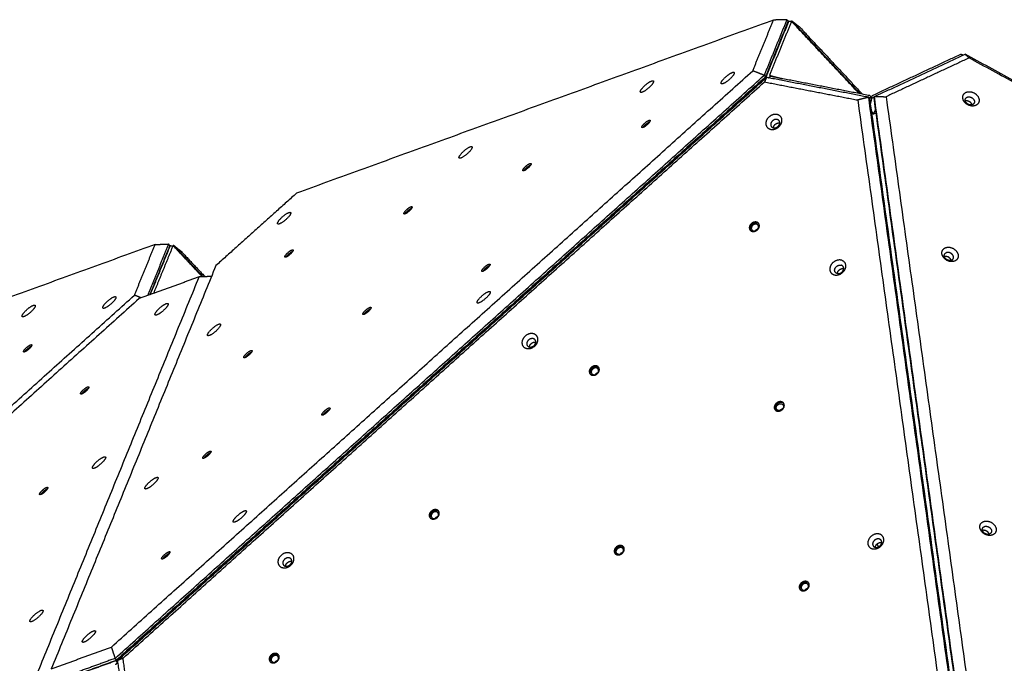
# Model space of a CAD drawing. Units: millimetres. Extents: x 2718 to 3684, y -270 to 697.
# Drawn here: x 3067 to 3199, y 365 to 452 of the extents above; entities that cross this region are included whole.
import ezdxf

# ---------------------------------------------------------------- set-up
doc = ezdxf.new("R2010")
doc.units = ezdxf.units.MM
doc.layers.add('Make2D$visible$lines', color=30, linetype='Continuous', true_color=0xff7f00)

msp = doc.modelspace()

# ---------------------------------------------------------------- linework, layer by layer
at = {"layer": 'Make2D$visible$lines'}
for points in [[(3168.24, 451.69), (3136.3, 440.09), (3104.37, 428.5)], [(3165.46, 444.89), (3166.85, 448.29), (3168.24, 451.69)], [(3170.03, 451.74), (3168.51, 448.02), (3166.99, 444.29)], [(3167.18, 444.07), (3168.7, 447.8), (3170.22, 451.52)], [(3170.24, 451.46), (3168.77, 447.84), (3167.29, 444.22)], [(3170.65, 451.52), (3169.17, 447.9), (3167.69, 444.28)], [(3170.03, 451.74), (3169.13, 451.71), (3168.24, 451.69)], [(3170.03, 451.74), (3170.12, 451.63), (3170.22, 451.52)], [(3170.13, 451.29), (3170.19, 451.38), (3170.25, 451.48)], [(3170.14, 451.31), (3170.14, 451.31), (3170.13, 451.31)], [(3170.15, 451.35), (3170.16, 451.35), (3170.17, 451.36)], [(3170.34, 451.52), (3170.5, 451.52), (3170.65, 451.52)], [(3170.62, 451.52), (3170.67, 451.54), (3170.72, 451.56)], [(3170.72, 451.56), (3170.68, 451.54), (3170.65, 451.52)], [(3179.71, 441.84), (3175.18, 446.68), (3170.65, 451.52)], [(3170.72, 451.56), (3171.22, 451.17), (3171.71, 450.78)], [(3179.85, 441.81), (3175.28, 446.69), (3170.72, 451.56)], [(3171.71, 450.78), (3175.94, 446.27), (3180.16, 441.75)], [(3181.51, 441.6), (3187.42, 444.36), (3193.32, 447.12)], [(3181.75, 441.43), (3187.83, 444.27), (3193.91, 447.11)], [(3193.32, 447.12), (3193.5, 447.06), (3193.68, 447)], [(3296.75, 391.16), (3245.33, 419.13), (3193.91, 447.11)], [(3193.91, 447.11), (3194.17, 446.86), (3194.43, 446.61)], [(3194.43, 446.61), (3188.88, 444.02), (3183.32, 441.42)], [(3296.05, 391.32), (3245.24, 418.97), (3194.43, 446.61)], [(3079.55, 367.67), (3122.51, 406.28), (3165.46, 444.89)], [(3166.99, 444.29), (3166.23, 444.59), (3165.46, 444.89)], [(3080.05, 366.15), (3123.52, 405.22), (3166.99, 444.29)], [(3167.18, 444.07), (3123.71, 405), (3080.24, 365.93)], [(3080.36, 365.85), (3123.83, 404.92), (3167.3, 444)], [(3081.12, 366.18), (3124.07, 404.79), (3167.03, 443.4)], [(3166.78, 443.72), (3166.72, 443.57), (3166.66, 443.42)], [(3166.99, 444.29), (3167.09, 444.18), (3167.18, 444.07)], [(3167.3, 444), (3167.16, 443.7), (3167.03, 443.4)], [(3167.03, 443.4), (3173.28, 442.19), (3179.52, 440.98)], [(3180.99, 441.34), (3174.15, 442.67), (3167.3, 444)], [(3167.54, 443.95), (3167.69, 444.05), (3167.84, 444.14)], [(3167.69, 444.28), (3168.54, 444.06), (3169.38, 443.84)], [(3181.14, 441.56), (3174.49, 442.85), (3167.84, 444.14)], [(3180.99, 441.34), (3180.26, 441.16), (3179.52, 440.98)], [(3179.52, 440.98), (3186.22, 392.74), (3192.91, 344.5)], [(3194.53, 343.71), (3187.76, 392.52), (3180.99, 441.34)], [(3180.99, 441.34), (3181.04, 441.27), (3181.1, 441.2)], [(3181.1, 441.2), (3187.87, 392.38), (3194.64, 343.57)], [(3181.14, 441.56), (3181.26, 441.38), (3181.37, 441.21)], [(3181.37, 441.2), (3181.29, 440.83), (3181.2, 440.46)], [(3181.32, 441.28), (3181.42, 441.44), (3181.51, 441.6)], [(3181.75, 441.43), (3181.71, 441.35), (3181.66, 441.27)], [(3181.66, 441.27), (3188.43, 392.45), (3195.2, 343.63)], [(3195.29, 343.8), (3188.52, 392.61), (3181.75, 441.43)], [(3181.75, 441.43), (3182.54, 441.43), (3183.32, 441.42)], [(3183.32, 441.42), (3190.02, 393.19), (3196.71, 344.95)], [(3181.6, 439.08), (3181.46, 439.38), (3181.31, 439.67)], [(3181.6, 439.08), (3181.75, 439.34), (3181.89, 439.6)], [(3104.37, 428.5), (3098.96, 423.64), (3093.55, 418.78)], [(3085.42, 421.62), (3053.48, 410.02), (3021.55, 398.43)], [(3082.65, 414.82), (3084.03, 418.22), (3085.42, 421.62)], [(3087.21, 421.67), (3085.8, 418.22), (3084.4, 414.76)], [(3084.72, 414.88), (3086.06, 418.17), (3087.4, 421.45)], [(3084.78, 414.9), (3086.11, 418.15), (3087.43, 421.39)], [(3085.23, 415.07), (3086.53, 418.26), (3087.83, 421.45)], [(3085.42, 421.62), (3086.32, 421.64), (3087.21, 421.67)], [(3087.4, 421.45), (3087.31, 421.56), (3087.21, 421.67)], [(3087.31, 421.22), (3087.37, 421.31), (3087.44, 421.4)], [(3087.32, 421.24), (3087.32, 421.24), (3087.32, 421.24)], [(3087.33, 421.28), (3087.34, 421.28), (3087.35, 421.29)], [(3087.53, 421.44), (3087.68, 421.45), (3087.83, 421.45)], [(3087.8, 421.45), (3087.85, 421.47), (3087.91, 421.49)], [(3087.91, 421.49), (3087.87, 421.47), (3087.83, 421.45)], [(3087.83, 421.45), (3089.78, 419.37), (3091.73, 417.29)], [(3087.91, 421.49), (3088.4, 421.1), (3088.89, 420.71)], [(3091.84, 417.29), (3089.87, 419.39), (3087.91, 421.49)], [(3088.89, 420.71), (3090.49, 419), (3092.09, 417.3)], [(3093.55, 418.78), (3082.53, 391.76), (3071.51, 364.75)], [(3069.27, 363.25), (3080.29, 390.26), (3091.31, 417.27)], [(3091.31, 417.27), (3087.29, 415.82), (3083.27, 414.36)], [(3092.96, 417.32), (3092.13, 417.3), (3091.31, 417.27)], [(2996.74, 337.6), (3039.69, 376.21), (3082.65, 414.82)], [(3083.27, 414.36), (3040.32, 375.75), (2997.36, 337.14)], [(3083.56, 414.46), (3083.1, 414.64), (3082.65, 414.82)], [(3119.2, 400.94), (3119.24, 400.89), (3119.29, 400.84)], [(3119.3, 401.04), (3119.35, 400.98), (3119.39, 400.93)], [(3119.12, 400.68), (3119.07, 400.73), (3119.02, 400.79)], [(3100.53, 383.98), (3100.53, 384.07), (3100.52, 384.15)], [(3100.73, 384.34), (3100.73, 384.25), (3100.74, 384.17)], [(3100.83, 384.44), (3100.84, 384.35), (3100.85, 384.26)], [(3100.9, 384.31), (3100.89, 384.39), (3100.88, 384.48)], [(3071.51, 364.75), (3075.53, 366.21), (3079.55, 367.67)], [(3079.55, 367.67), (3079.8, 366.91), (3080.05, 366.15)], [(3080.05, 366.15), (3075.65, 364.55), (3071.25, 362.95)], [(3071.44, 362.73), (3075.84, 364.33), (3080.24, 365.93)], [(3071.51, 362.72), (3075.79, 364.27), (3080.07, 365.82)], [(3080.24, 365.93), (3080.15, 366.04), (3080.05, 366.15)], [(3080.13, 365.3), (3080.26, 365.47), (3080.39, 365.63)], [(3081.12, 366.18), (3080.74, 366.02), (3080.36, 365.85)], [(3080.36, 365.85), (3081.29, 359.2), (3082.21, 352.55)], [(3080.39, 365.63), (3080.39, 365.63), (3080.4, 365.63)], [(3080.48, 366.14), (3080.66, 366.21), (3080.83, 366.27)], [(3082.8, 354.04), (3081.96, 360.11), (3081.12, 366.18)]]:
    msp.add_open_spline(points, degree=2, dxfattribs=at)
for points, weights in [([(3170.34, 451.52), (3170.27, 451.51), (3170.24, 451.46)], [0.941650729313, 0.908957803909, 1]), ([(3151.13, 437.71), (3151.44, 437.99), (3151.67, 438.08)], [1, 0.809492358097, 0.866809926958]), ([(3151.18, 437.68), (3151.42, 437.9), (3151.59, 437.96)], [1, 0.795828862321, 0.876306534182]), ([(3150.78, 437.3), (3150.88, 437.48), (3151.13, 437.71)], [0.855235865125, 0.837856484885, 1]), ([(3150.91, 437.36), (3150.98, 437.5), (3151.18, 437.68)], [0.859350454914, 0.824416470809, 1]), ([(3134.84, 431.51), (3134.94, 431.69), (3135.19, 431.92)], [0.855235865911, 0.837856486242, 1]), ([(3135.24, 431.89), (3135.04, 431.71), (3134.97, 431.58)], [1, 0.82441647081, 0.859350454914]), ([(3135.19, 431.92), (3135.5, 432.2), (3135.73, 432.29)], [1, 0.809492356995, 0.866809926135]), ([(3135.65, 432.17), (3135.48, 432.11), (3135.24, 431.89)], [0.876306533929, 0.795828862642, 1]), ([(3118.9, 425.73), (3119.01, 425.91), (3119.26, 426.13)], [0.855235865914, 0.837856486248, 1]), ([(3119.04, 425.79), (3119.1, 425.93), (3119.3, 426.11)], [0.859350454915, 0.824416470808, 1]), ([(3119.26, 426.13), (3119.56, 426.41), (3119.8, 426.5)], [1, 0.809492356989, 0.866809926132]), ([(3119.3, 426.11), (3119.54, 426.32), (3119.71, 426.38)], [1, 0.79582886264, 0.87630653393]), ([(3165.36, 424.32), (3164.9, 423.92), (3165.15, 423.5)], [1, 0.743139395897, 0.936800451602]), ([(3166.29, 424.38), (3165.89, 424.77), (3165.36, 424.32)], [0.982241286485, 0.716273000367, 1]), ([(3165.81, 423.45), (3165.86, 423.54), (3165.94, 423.6)], [1, 0.987651839199, 1]), ([(3165.94, 423.6), (3166.04, 423.69), (3166.17, 423.73)], [1, 0.977825162823, 1]), ([(3087.53, 421.44), (3087.45, 421.44), (3087.43, 421.39)], [0.941650661778, 0.908957898006, 1]), ([(3103.32, 420.35), (3103.62, 420.62), (3103.86, 420.72)], [1, 0.809492355398, 0.866809925974]), ([(3102.97, 419.94), (3103.07, 420.12), (3103.32, 420.35)], [0.855235866823, 0.837856488067, 1]), ([(3103.1, 420), (3103.16, 420.14), (3103.36, 420.32)], [0.859350454915, 0.824416470807, 1]), ([(3103.36, 420.32), (3103.6, 420.54), (3103.78, 420.59)], [1, 0.79582886264, 0.87630653393]), ([(3129.34, 418.03), (3129.44, 418.21), (3129.69, 418.44)], [0.855235865611, 0.837856485117, 1]), ([(3129.47, 418.09), (3129.54, 418.23), (3129.74, 418.41)], [0.859350453681, 0.824416468399, 1]), ([(3129.69, 418.44), (3130, 418.72), (3130.23, 418.81)], [1, 0.809492357804, 0.866809925654]), ([(3129.74, 418.41), (3129.98, 418.63), (3130.15, 418.69)], [1, 0.795828865181, 0.876306534891]), ([(3086.89, 413.69), (3087.19, 413.8), (3087.17, 413.61)], [1, 0.83919866833, 0.854960513254]), ([(3113.76, 412.65), (3114.06, 412.93), (3114.3, 413.02)], [1, 0.809492356999, 0.866809926136]), ([(3113.8, 412.62), (3114.04, 412.84), (3114.21, 412.9)], [1, 0.795828867265, 0.876306535661]), ([(3113.4, 412.24), (3113.51, 412.42), (3113.76, 412.65)], [0.85523586591, 0.837856486232, 1]), ([(3113.8, 412.62), (3113.6, 412.44), (3113.54, 412.31)], [1, 0.824416466428, 0.85935045268]), ([(3068.76, 407.88), (3068.77, 407.88), (3068.77, 407.88)], [1, 0.987341632324, 0.975777412699]), ([(3097.47, 406.46), (3097.57, 406.64), (3097.82, 406.86)], [0.85523586591, 0.837856486236, 1]), ([(3097.6, 406.52), (3097.66, 406.66), (3097.86, 406.84)], [0.859350453681, 0.824416468399, 1]), ([(3097.82, 406.86), (3098.12, 407.14), (3098.36, 407.23)], [1, 0.809492356996, 0.866809926138]), ([(3097.86, 406.84), (3098.1, 407.06), (3098.28, 407.11)], [1, 0.795828865183, 0.87630653489]), ([(3143.92, 405.05), (3143.47, 404.66), (3143.71, 404.23)], [1, 0.743139397191, 0.936800450996]), ([(3144.85, 405.11), (3144.45, 405.5), (3143.92, 405.05)], [0.982241279376, 0.716273002408, 1]), ([(3144.37, 404.18), (3144.42, 404.27), (3144.5, 404.33)], [1, 0.987651839561, 1]), ([(3144.5, 404.33), (3144.6, 404.42), (3144.73, 404.46)], [1, 0.977825162243, 1]), ([(3075.96, 402), (3076.26, 402.28), (3076.5, 402.37)], [1, 0.80949232351, 0.86680994627]), ([(3076, 401.98), (3076.24, 402.19), (3076.42, 402.25)], [1, 0.795828874558, 0.876306527477]), ([(3075.61, 401.6), (3075.71, 401.78), (3075.96, 402)], [0.855235835757, 0.837856626952, 1]), ([(3075.74, 401.66), (3075.8, 401.8), (3076, 401.98)], [0.859350380578, 0.824416652153, 1]), ([(3168.7, 400.25), (3168.24, 399.85), (3168.49, 399.43)], [1, 0.743139397531, 0.936800451839]), ([(3169.63, 400.31), (3169.23, 400.7), (3168.7, 400.25)], [0.9822412826, 0.716273000682, 1]), ([(3169.28, 399.53), (3169.38, 399.61), (3169.51, 399.65)], [1, 0.977825162823, 1]), ([(3107.91, 398.76), (3108.01, 398.94), (3108.26, 399.17)], [0.855235865126, 0.837856484875, 1]), ([(3108.04, 398.83), (3108.1, 398.96), (3108.3, 399.14)], [0.859350454691, 0.824416470356, 1]), ([(3108.26, 399.17), (3108.56, 399.45), (3108.8, 399.54)], [1, 0.809492358062, 0.86680992698]), ([(3108.3, 399.14), (3108.54, 399.36), (3108.71, 399.42)], [1, 0.795828862755, 0.876306534386]), ([(3169.15, 399.38), (3169.2, 399.46), (3169.28, 399.53)], [1, 0.987651839199, 1]), ([(3091.97, 392.97), (3092.07, 393.16), (3092.32, 393.38)], [0.855235866001, 0.837856485839, 1]), ([(3092.1, 393.04), (3092.16, 393.17), (3092.36, 393.36)], [0.859350454857, 0.824416469937, 1]), ([(3092.32, 393.38), (3092.62, 393.66), (3092.86, 393.75)], [1, 0.809492356983, 0.866809926137]), ([(3092.36, 393.36), (3092.6, 393.57), (3092.78, 393.63)], [1, 0.7958288631, 0.876306534113]), ([(3070.11, 388.11), (3070.21, 388.29), (3070.46, 388.52)], [0.855235835755, 0.837856626931, 1]), ([(3070.24, 388.18), (3070.3, 388.31), (3070.5, 388.49)], [0.859350379585, 0.824416650158, 1]), ([(3070.46, 388.52), (3070.76, 388.8), (3071, 388.89)], [1, 0.809492323496, 0.866809946286]), ([(3070.5, 388.49), (3070.74, 388.71), (3070.92, 388.77)], [1, 0.795828876616, 0.876306528271]), ([(3122.49, 385.78), (3122.03, 385.39), (3122.27, 384.96)], [1, 0.743139395889, 0.936800451611]), ([(3123.41, 385.84), (3123.01, 386.23), (3122.49, 385.78)], [0.982241286842, 0.716273000179, 1]), ([(3123.06, 385.06), (3123.16, 385.15), (3123.29, 385.19)], [1, 0.977825162241, 1]), ([(3122.93, 384.91), (3122.99, 385), (3123.06, 385.06)], [1, 0.987651839568, 1]), ([(3196.76, 383.22), (3196.48, 383.37), (3196.22, 383.29)], [1, 0.835608324577, 0.855752317529]), ([(3197.13, 382.8), (3197.05, 383.07), (3196.76, 383.22)], [0.858353820713, 0.827039116806, 1]), ([(3148.19, 381.04), (3147.79, 381.43), (3147.26, 380.98)], [0.982241282606, 0.716273000682, 1]), ([(3181.88, 381.04), (3181.9, 381.31), (3182.13, 381.51)], [0.856298050198, 0.833504797303, 1]), ([(3182.13, 381.51), (3182.41, 381.75), (3182.73, 381.69)], [1, 0.809374146303, 0.86688115307]), ([(3086.47, 379.49), (3086.57, 379.67), (3086.82, 379.9)], [0.855235865992, 0.83785648585, 1]), ([(3086.6, 379.56), (3086.66, 379.69), (3086.86, 379.87)], [0.859350453854, 0.824416467966, 1]), ([(3086.82, 379.9), (3087.12, 380.18), (3087.36, 380.27)], [1, 0.809492357019, 0.866809926124]), ([(3086.86, 379.87), (3087.1, 380.09), (3087.28, 380.15)], [1, 0.795828865193, 0.87630653488]), ([(3147.26, 380.98), (3146.81, 380.58), (3147.05, 380.16)], [1, 0.743139397527, 0.93680045184]), ([(3147.84, 380.26), (3147.76, 380.19), (3147.71, 380.11)], [1, 0.987651839562, 1]), ([(3147.84, 380.26), (3147.94, 380.35), (3148.07, 380.38)], [1, 0.977825162386, 1]), ([(3172.04, 376.17), (3171.58, 375.78), (3171.83, 375.35)], [1, 0.743139397536, 0.936800451843]), ([(3172.97, 376.23), (3172.56, 376.62), (3172.04, 376.17)], [0.982241282603, 0.716273000672, 1]), ([(3172.49, 375.3), (3172.54, 375.39), (3172.62, 375.45)], [1, 0.987651839198, 1]), ([(3172.62, 375.45), (3172.72, 375.54), (3172.85, 375.58)], [1, 0.977825162823, 1]), ([(3101.97, 366.57), (3101.57, 366.97), (3101.05, 366.51)], [0.982241282602, 0.716273000684, 1]), ([(3080.39, 365.63), (3080.39, 365.63), (3080.4, 365.61)], [1, 0.949759526443, 0.937199408053]), ([(3101.05, 366.51), (3100.59, 366.12), (3100.83, 365.69)], [1, 0.743139395371, 0.936800455091]), ([(3101.5, 365.64), (3101.55, 365.73), (3101.62, 365.79)], [1, 0.987651839566, 1]), ([(3101.62, 365.79), (3101.73, 365.88), (3101.86, 365.92)], [1, 0.977825162246, 1])]:
    msp.add_rational_spline(points, weights, degree=2, dxfattribs=at)
for points, weights, knots in [([(3162.96, 444.5), (3162.76, 443.98), (3161.9, 443.39), (3161.04, 442.8), (3161.23, 443.33)], [1, 0.707106781176, 1, 0.707106781176, 1], [-36.128316, -36.128316, -36.128316, -18.064158, -18.064158, 0, 0, 0]), ([(3161.23, 443.33), (3161.43, 443.85), (3162.3, 444.44), (3163.16, 445.03), (3162.96, 444.5)], [1, 0.707106781197, 1, 0.707106781197, 1], [-36.128316, -36.128316, -36.128316, -18.064158, -18.064158, 0, 0, 0]), ([(3152.15, 443.37), (3151.95, 442.84), (3151.09, 442.26), (3150.22, 441.67), (3150.42, 442.19)], [1, 0.707106781187, 1, 0.707106781187, 1], [-36.128316, -36.128316, -36.128316, -18.064158, -18.064158, 0, 0, 0]), ([(3150.42, 442.19), (3150.62, 442.71), (3151.49, 443.3), (3152.35, 443.89), (3152.15, 443.37)], [1, 0.707106781186, 1, 0.707106781186, 1], [-36.128316, -36.128316, -36.128316, -18.064158, -18.064158, 0, 0, 0]), ([(3167.43, 443.97), (3167.4, 444), (3167.37, 444.03), (3167.26, 444.14), (3167.29, 444.22)], [1, 0.997322591823, 1, 0.866025403847, 1], [0, 0, 0, 0.080924, 0.080924, 3.222517, 3.222517, 3.222517]), ([(3195.37, 440.27), (3194.5, 439.84), (3193.82, 440.7), (3193.14, 441.56), (3194, 441.99)], [1, 0.707106781197, 1, 0.707106781197, 1], [-36.128316, -36.128316, -36.128316, -18.064158, -18.064158, 0, 0, 0]), ([(3194, 441.99), (3194.87, 442.42), (3195.55, 441.56), (3196.23, 440.7), (3195.37, 440.27)], [1, 0.707106781176, 1, 0.707106781176, 1], [-36.128316, -36.128316, -36.128316, -18.064158, -18.064158, 0, 0, 0]), ([(3181.37, 441.2), (3181.37, 441.21), (3181.23, 441.25), (3181.13, 441.28), (3181.02, 441.3)], [0.987467327298, 0.872615945161, 1, 0.999773396156, 1], [-6.128643, -6.128643, -6.128643, -3.141593, -3.141593, -2.927302, -2.927302, -2.927302]), ([(3181.37, 441.2), (3181.38, 441.21), (3181.51, 441.28), (3181.62, 441.34), (3181.73, 441.39)], [0.997858031458, 0.867105089126, 1, 0.999903163582, 1], [-6.257868, -6.257868, -6.257868, -3.141593, -3.141593, -2.899463, -2.899463, -2.899463]), ([(3194.92, 440.37), (3194.43, 440.13), (3194.05, 440.61), (3193.66, 441.1), (3194.15, 441.34)], [1, 0.707106781176, 1, 0.707106781176, 1], [0, 0, 0, 10.210176, 10.210176, 20.420352, 20.420352, 20.420352]), ([(3194.84, 440.34), (3194.8, 440.45), (3194.72, 440.55), (3194.4, 440.96), (3193.94, 440.83)], [1, 0.981585902244, 1, 0.739320398131, 0.942658745161], [0, 0, 0, 0.244464, 0.244464, 9.331682, 9.331682, 9.331682]), ([(3194.15, 441.34), (3194.64, 441.58), (3195.02, 441.1), (3195.41, 440.61), (3194.92, 440.37)], [1, 0.707106781197, 1, 0.707106781197, 1], [0, 0, 0, 10.210176, 10.210176, 20.420352, 20.420352, 20.420352]), ([(3181.94, 439.24), (3181.84, 439.18), (3181.73, 439.13), (3181.6, 439.07), (3181.6, 439.08)], [1, 0.999902382885, 1, 0.866025403779, 1], [0, 0, 0, 0.234938, 0.234938, 3.376531, 3.376531, 3.376531]), ([(3151.32, 437.67), (3150.79, 437.18), (3150.62, 437.28), (3150.46, 437.38), (3150.99, 437.87)], [1, 0.707106779051, 1, 0.707106779051, 1], [-22.776547, -22.776547, -22.776547, -11.388273, -11.388273, 0, 0, 0]), ([(3150.99, 437.87), (3151.53, 438.36), (3151.69, 438.26), (3151.85, 438.16), (3151.32, 437.67)], [1, 0.70710678252, 1, 0.70710678252, 1], [-22.776547, -22.776547, -22.776547, -11.388273, -11.388273, 0, 0, 0]), ([(3168.73, 439.03), (3167.75, 439.25), (3167.31, 438.26), (3166.87, 437.26), (3167.85, 437.05)], [1, 0.707106781176, 1, 0.707106781176, 1], [-36.128316, -36.128316, -36.128316, -18.064158, -18.064158, 0, 0, 0]), ([(3167.85, 437.05), (3168.83, 436.83), (3169.27, 437.83), (3169.71, 438.82), (3168.73, 439.03)], [1, 0.707106781197, 1, 0.707106781197, 1], [-36.128316, -36.128316, -36.128316, -18.064158, -18.064158, 0, 0, 0]), ([(3168.72, 438.37), (3168.17, 438.49), (3167.92, 437.93), (3167.67, 437.37), (3168.22, 437.25)], [1, 0.707106781197, 1, 0.707106781197, 1], [0, 0, 0, 10.210176, 10.210176, 20.420352, 20.420352, 20.420352]), ([(3168.22, 437.25), (3168.78, 437.12), (3169.02, 437.69), (3169.27, 438.25), (3168.72, 438.37)], [1, 0.707106781176, 1, 0.707106781176, 1], [0, 0, 0, 10.210176, 10.210176, 20.420352, 20.420352, 20.420352]), ([(3168.23, 437.24), (3168.24, 437.36), (3168.28, 437.46), (3168.53, 438.01), (3169.08, 437.9)], [1, 0.983382756676, 1, 0.709827525894, 0.99460906183], [0, 0, 0, 0.221486, 0.221486, 10.336818, 10.336818, 10.336818]), ([(3127.26, 433.8), (3126.41, 433.03), (3126.15, 433.19), (3125.89, 433.35), (3126.73, 434.12)], [1, 0.707106781187, 1, 0.707106781187, 1], [-36.128316, -36.128316, -36.128316, -18.064158, -18.064158, 0, 0, 0]), ([(3126.73, 434.12), (3127.58, 434.89), (3127.84, 434.73), (3128.1, 434.57), (3127.26, 433.8)], [1, 0.707106781186, 1, 0.707106781186, 1], [-36.128316, -36.128316, -36.128316, -18.064158, -18.064158, 0, 0, 0]), ([(3135.38, 431.88), (3134.85, 431.4), (3134.68, 431.5), (3134.52, 431.6), (3135.05, 432.08)], [1, 0.707106781171, 1, 0.707106781171, 1], [-22.776547, -22.776547, -22.776547, -11.388273, -11.388273, 0, 0, 0]), ([(3135.05, 432.08), (3135.59, 432.57), (3135.75, 432.47), (3135.92, 432.37), (3135.38, 431.88)], [1, 0.707106781202, 1, 0.707106781202, 1], [-22.776547, -22.776547, -22.776547, -11.388273, -11.388273, 0, 0, 0]), ([(3119.44, 426.09), (3118.91, 425.61), (3118.75, 425.71), (3118.58, 425.81), (3119.12, 426.29)], [1, 0.707106781179, 1, 0.707106781179, 1], [-22.776547, -22.776547, -22.776547, -11.388273, -11.388273, 0, 0, 0]), ([(3119.12, 426.29), (3119.65, 426.78), (3119.81, 426.68), (3119.98, 426.58), (3119.44, 426.09)], [1, 0.707106781194, 1, 0.707106781194, 1], [-22.776547, -22.776547, -22.776547, -11.388273, -11.388273, 0, 0, 0]), ([(3102.96, 424.98), (3102.11, 424.21), (3101.85, 424.37), (3101.59, 424.52), (3102.44, 425.3)], [1, 0.707106781187, 1, 0.707106781187, 1], [-36.128316, -36.128316, -36.128316, -18.064158, -18.064158, 0, 0, 0]), ([(3102.44, 425.3), (3103.29, 426.07), (3103.55, 425.91), (3103.81, 425.75), (3102.96, 424.98)], [1, 0.707106782503, 1, 0.707106782503, 1], [-36.128315, -36.128315, -36.128315, -18.064158, -18.064158, 0, 0, 0]), ([(3165.28, 424.42), (3164.73, 423.95), (3165.13, 423.52), (3165.52, 423.09), (3166.07, 423.56)], [1, 0.707106779051, 1, 0.707106779051, 1], [-22.776547, -22.776547, -22.776547, -11.388273, -11.388273, 0, 0, 0]), ([(3165.47, 424.2), (3165.07, 423.86), (3165.36, 423.55), (3165.65, 423.24), (3166.04, 423.58)], [1, 0.707106784225, 1, 0.707106784225, 1], [0, 0, 0, 8.246681, 8.246681, 16.493361, 16.493361, 16.493361]), ([(3166.07, 423.56), (3166.62, 424.04), (3166.22, 424.47), (3165.83, 424.9), (3165.28, 424.42)], [1, 0.70710678252, 1, 0.70710678252, 1], [-22.776547, -22.776547, -22.776547, -11.388273, -11.388273, 0, 0, 0]), ([(3166.04, 423.58), (3166.44, 423.92), (3166.15, 424.23), (3165.87, 424.54), (3165.47, 424.2)], [1, 0.707106778148, 1, 0.707106778148, 1], [0, 0, 0, 8.246681, 8.246681, 16.493362, 16.493362, 16.493362]), ([(3103.18, 420.51), (3103.71, 420.99), (3103.88, 420.89), (3104.04, 420.79), (3103.51, 420.31)], [1, 0.707106779438, 1, 0.707106779438, 1], [-22.776547, -22.776547, -22.776547, -11.388273, -11.388273, 0, 0, 0]), ([(3192.56, 419.42), (3191.7, 418.99), (3191.02, 419.86), (3190.34, 420.72), (3191.2, 421.15)], [1, 0.707106781186, 1, 0.707106781186, 1], [-36.128316, -36.128316, -36.128316, -18.064158, -18.064158, 0, 0, 0]), ([(3191.2, 421.15), (3192.06, 421.58), (3192.74, 420.72), (3193.43, 419.85), (3192.56, 419.42)], [1, 0.707106781187, 1, 0.707106781187, 1], [-36.128316, -36.128316, -36.128316, -18.064158, -18.064158, 0, 0, 0]), ([(3103.51, 420.31), (3102.97, 419.82), (3102.81, 419.92), (3102.64, 420.02), (3103.18, 420.51)], [1, 0.707106782935, 1, 0.707106782935, 1], [-22.776547, -22.776547, -22.776547, -11.388273, -11.388273, 0, 0, 0]), ([(3177.29, 419.52), (3176.31, 419.73), (3175.88, 418.74), (3175.44, 417.75), (3176.41, 417.54)], [1, 0.707106781187, 1, 0.707106781187, 1], [-36.128316, -36.128316, -36.128316, -18.064158, -18.064158, 0, 0, 0]), ([(3176.41, 417.54), (3177.39, 417.32), (3177.83, 418.31), (3178.27, 419.3), (3177.29, 419.52)], [1, 0.707106781186, 1, 0.707106781186, 1], [-36.128316, -36.128316, -36.128316, -18.064158, -18.064158, 0, 0, 0]), ([(3192.12, 419.52), (3191.63, 419.28), (3191.25, 419.77), (3190.86, 420.26), (3191.35, 420.5)], [1, 0.707106782774, 1, 0.707106782774, 1], [0, 0, 0, 10.210176, 10.210176, 20.420352, 20.420352, 20.420352]), ([(3192.04, 419.49), (3192, 419.61), (3191.92, 419.71), (3191.6, 420.12), (3191.13, 419.98)], [1, 0.981585901679, 1, 0.739320400576, 0.942658740959], [0, 0, 0, 0.244464, 0.244464, 9.331682, 9.331682, 9.331682]), ([(3192.12, 419.52), (3192.61, 419.77), (3192.22, 420.25), (3191.84, 420.74), (3191.35, 420.5)], [1, 0.707106779597, 1, 0.707106779597, 1], [-20.420352, -20.420352, -20.420352, -10.210176, -10.210176, 0, 0, 0]), ([(3129.88, 418.4), (3129.35, 417.91), (3129.18, 418.01), (3129.02, 418.11), (3129.55, 418.6)], [1, 0.707106781172, 1, 0.707106781172, 1], [-22.776547, -22.776547, -22.776547, -11.388273, -11.388273, 0, 0, 0]), ([(3129.55, 418.6), (3130.09, 419.09), (3130.25, 418.99), (3130.42, 418.89), (3129.88, 418.4)], [1, 0.707106781201, 1, 0.707106781201, 1], [-22.776547, -22.776547, -22.776547, -11.388273, -11.388273, 0, 0, 0]), ([(3176.79, 417.73), (3176.23, 417.85), (3176.48, 418.41), (3176.73, 418.97), (3177.28, 418.85)], [1, 0.707106779597, 1, 0.707106779597, 1], [-20.420352, -20.420352, -20.420352, -10.210176, -10.210176, 0, 0, 0]), ([(3176.79, 417.73), (3177.34, 417.61), (3177.59, 418.17), (3177.83, 418.73), (3177.28, 418.85)], [1, 0.707106782774, 1, 0.707106782774, 1], [0, 0, 0, 10.210176, 10.210176, 20.420352, 20.420352, 20.420352]), ([(3176.79, 417.73), (3176.8, 417.84), (3176.85, 417.94), (3177.09, 418.5), (3177.64, 418.38)], [1, 0.98338275603, 1, 0.709827528525, 0.994609056185], [0, 0, 0, 0.221486, 0.221486, 10.336818, 10.336818, 10.336818]), ([(3080.15, 414.43), (3079.95, 413.91), (3079.08, 413.32), (3078.22, 412.73), (3078.42, 413.26)], [1, 0.707106897762, 1, 0.707106897762, 1], [-36.128316, -36.128316, -36.128316, -18.064158, -18.064158, 0, 0, 0]), ([(3078.42, 413.26), (3078.62, 413.78), (3079.48, 414.37), (3080.35, 414.96), (3080.15, 414.43)], [1, 0.707106900396, 1, 0.707106900396, 1], [-36.128316, -36.128316, -36.128316, -18.064158, -18.064158, 0, 0, 0]), ([(3130.29, 415.13), (3130.09, 414.61), (3129.22, 414.02), (3128.36, 413.43), (3128.56, 413.96)], [1, 0.707106781176, 1, 0.707106781176, 1], [-36.128316, -36.128316, -36.128316, -18.064158, -18.064158, 0, 0, 0]), ([(3128.56, 413.96), (3128.76, 414.48), (3129.62, 415.07), (3130.49, 415.66), (3130.29, 415.13)], [1, 0.707106781197, 1, 0.707106781197, 1], [-36.128316, -36.128316, -36.128316, -18.064158, -18.064158, 0, 0, 0]), ([(3069.34, 413.3), (3069.14, 412.77), (3068.27, 412.18), (3067.41, 411.6), (3067.61, 412.12)], [1, 0.707106781187, 1, 0.707106781187, 1], [-36.128316, -36.128316, -36.128316, -18.064158, -18.064158, 0, 0, 0]), ([(3067.61, 412.12), (3067.81, 412.64), (3068.67, 413.23), (3069.54, 413.82), (3069.34, 413.3)], [1, 0.707106782504, 1, 0.707106782504, 1], [-36.128315, -36.128315, -36.128315, -18.064158, -18.064158, 0, 0, 0]), ([(3085.68, 412.19), (3085.03, 411.94), (3085.63, 412.69), (3086.24, 413.44), (3086.89, 413.69)], [1, 0.707106900396, 1, 0.707106900396, 1], [-36.128316, -36.128316, -36.128316, -18.064158, -18.064158, 0, 0, 0]), ([(3087.17, 413.61), (3087.16, 413.46), (3086.93, 413.19), (3086.33, 412.44), (3085.68, 412.19)], [0.855001520261, 0.868115902639, 1, 0.707106897762, 1], [-26.198099, -26.198099, -26.198099, -18.064158, -18.064158, 0, 0, 0]), ([(3113.94, 412.61), (3113.41, 412.13), (3113.25, 412.23), (3113.08, 412.33), (3113.62, 412.81)], [1, 0.707106781172, 1, 0.707106781172, 1], [-22.776547, -22.776547, -22.776547, -11.388273, -11.388273, 0, 0, 0]), ([(3113.62, 412.81), (3114.15, 413.3), (3114.31, 413.2), (3114.48, 413.1), (3113.94, 412.61)], [1, 0.707106781201, 1, 0.707106781201, 1], [-22.776547, -22.776547, -22.776547, -11.388273, -11.388273, 0, 0, 0]), ([(3093.57, 410.02), (3092.72, 409.25), (3092.46, 409.41), (3092.2, 409.57), (3093.05, 410.34)], [1, 0.707106781181, 1, 0.707106781181, 1], [-36.128316, -36.128316, -36.128316, -18.064158, -18.064158, 0, 0, 0]), ([(3093.05, 410.34), (3093.89, 411.11), (3094.15, 410.95), (3094.41, 410.8), (3093.57, 410.02)], [1, 0.707106781192, 1, 0.707106781192, 1], [-36.128316, -36.128316, -36.128316, -18.064158, -18.064158, 0, 0, 0]), ([(3136.05, 409.66), (3135.08, 409.88), (3134.64, 408.89), (3134.2, 407.89), (3135.18, 407.68)], [1, 0.707106781176, 1, 0.707106781176, 1], [-36.128316, -36.128316, -36.128316, -18.064158, -18.064158, 0, 0, 0]), ([(3135.18, 407.68), (3136.15, 407.46), (3136.59, 408.46), (3137.03, 409.45), (3136.05, 409.66)], [1, 0.707106781197, 1, 0.707106781197, 1], [-36.128316, -36.128316, -36.128316, -18.064158, -18.064158, 0, 0, 0]), ([(3136.05, 409), (3135.49, 409.12), (3135.24, 408.56), (3135, 408), (3135.55, 407.88)], [1, 0.707106780542, 1, 0.707106780542, 1], [0, 0, 0, 10.210176, 10.210176, 20.420352, 20.420352, 20.420352]), ([(3135.55, 407.88), (3136.1, 407.75), (3136.35, 408.31), (3136.6, 408.88), (3136.05, 409)], [1, 0.707106781831, 1, 0.707106781831, 1], [0, 0, 0, 10.210176, 10.210176, 20.420352, 20.420352, 20.420352]), ([(3067.96, 407.23), (3067.55, 407.07), (3067.93, 407.54), (3068.31, 408.01), (3068.72, 408.17)], [1, 0.707106780333, 1, 0.707106780333, 1], [-22.776547, -22.776547, -22.776547, -11.388273, -11.388273, 0, 0, 0]), ([(3068.72, 408.17), (3069.13, 408.33), (3068.75, 407.85), (3068.37, 407.38), (3067.96, 407.23)], [1, 0.707106781163, 1, 0.707106781163, 1], [-22.776547, -22.776547, -22.776547, -11.388273, -11.388273, 0, 0, 0]), ([(3067.96, 407.23), (3068.01, 407.31), (3068.07, 407.38), (3068.45, 407.85), (3068.86, 408.01)], [1, 0.996571876731, 1, 0.709963097235, 0.994343077928], [0, 0, 0, 0.185776, 0.185776, 11.46299, 11.46299, 11.46299]), ([(3068.1, 407.29), (3068.13, 407.36), (3068.18, 407.42), (3068.46, 407.77), (3068.76, 407.88)], [1, 0.99416256315, 1, 0.707106781197, 1], [0, 0, 0, 0.157856, 0.157856, 8.404537, 8.404537, 8.404537]), ([(3135.56, 407.87), (3135.56, 407.99), (3135.61, 408.09), (3135.85, 408.64), (3136.4, 408.53)], [1, 0.983382756507, 1, 0.709827526317, 0.994609061009], [0, 0, 0, 0.221486, 0.221486, 10.336818, 10.336818, 10.336818]), ([(3098.01, 406.82), (3097.47, 406.34), (3097.31, 406.44), (3097.14, 406.54), (3097.68, 407.03)], [1, 0.707106781172, 1, 0.707106781172, 1], [-22.776547, -22.776547, -22.776547, -11.388273, -11.388273, 0, 0, 0]), ([(3097.68, 407.03), (3098.21, 407.51), (3098.38, 407.41), (3098.54, 407.31), (3098.01, 406.82)], [1, 0.707106781201, 1, 0.707106781201, 1], [-22.776547, -22.776547, -22.776547, -11.388273, -11.388273, 0, 0, 0]), ([(3143.84, 405.15), (3143.3, 404.68), (3143.69, 404.25), (3144.09, 403.82), (3144.63, 404.29)], [1, 0.707106781172, 1, 0.707106781172, 1], [-22.776547, -22.776547, -22.776547, -11.388273, -11.388273, 0, 0, 0]), ([(3144.03, 404.93), (3143.64, 404.59), (3143.92, 404.28), (3144.21, 403.97), (3144.61, 404.31)], [1, 0.707106781175, 1, 0.707106781175, 1], [0, 0, 0, 8.246681, 8.246681, 16.493361, 16.493361, 16.493361]), ([(3144.63, 404.29), (3145.18, 404.77), (3144.79, 405.2), (3144.39, 405.63), (3143.84, 405.15)], [1, 0.707106781201, 1, 0.707106781201, 1], [-22.776547, -22.776547, -22.776547, -11.388273, -11.388273, 0, 0, 0]), ([(3144.61, 404.31), (3145, 404.65), (3144.72, 404.96), (3144.43, 405.28), (3144.03, 404.93)], [1, 0.707106781198, 1, 0.707106781198, 1], [0, 0, 0, 8.246681, 8.246681, 16.493361, 16.493361, 16.493361]), ([(3075.82, 402.16), (3076.35, 402.65), (3076.52, 402.55), (3076.68, 402.45), (3076.15, 401.96)], [1, 0.707106781163, 1, 0.707106781163, 1], [-22.776547, -22.776547, -22.776547, -11.388273, -11.388273, 0, 0, 0]), ([(3076.15, 401.96), (3075.61, 401.48), (3075.45, 401.58), (3075.28, 401.68), (3075.82, 402.16)], [1, 0.707106780333, 1, 0.707106780333, 1], [-22.776547, -22.776547, -22.776547, -11.388273, -11.388273, 0, 0, 0]), ([(3108.12, 399.33), (3108.65, 399.82), (3108.82, 399.72), (3108.98, 399.62), (3108.44, 399.13)], [1, 0.7071067812, 1, 0.7071067812, 1], [-22.776547, -22.776547, -22.776547, -11.388273, -11.388273, 0, 0, 0]), ([(3168.62, 400.35), (3168.07, 399.87), (3168.47, 399.44), (3168.86, 399.01), (3169.41, 399.49)], [1, 0.707106781171, 1, 0.707106781171, 1], [-22.776547, -22.776547, -22.776547, -11.388273, -11.388273, 0, 0, 0]), ([(3169.38, 399.5), (3168.99, 399.16), (3168.7, 399.47), (3168.41, 399.78), (3168.81, 400.13)], [1, 0.707106784225, 1, 0.707106784225, 1], [-16.493361, -16.493361, -16.493361, -8.246681, -8.246681, 0, 0, 0]), ([(3169.41, 399.49), (3169.96, 399.96), (3169.56, 400.39), (3169.17, 400.82), (3168.62, 400.35)], [1, 0.707106781202, 1, 0.707106781202, 1], [-22.776547, -22.776547, -22.776547, -11.388273, -11.388273, 0, 0, 0]), ([(3168.81, 400.13), (3169.21, 400.47), (3169.49, 400.16), (3169.78, 399.85), (3169.38, 399.5)], [1, 0.707106778148, 1, 0.707106778148, 1], [-16.493362, -16.493362, -16.493362, -8.246681, -8.246681, 0, 0, 0]), ([(3108.44, 399.13), (3107.91, 398.64), (3107.75, 398.74), (3107.58, 398.84), (3108.12, 399.33)], [1, 0.707106780296, 1, 0.707106780296, 1], [-22.776547, -22.776547, -22.776547, -11.388273, -11.388273, 0, 0, 0]), ([(3077.3, 391.64), (3076.65, 391.4), (3077.25, 392.14), (3077.86, 392.89), (3078.51, 393.14)], [1, 0.707106781186, 1, 0.707106781186, 1], [-36.128316, -36.128316, -36.128316, -18.064158, -18.064158, 0, 0, 0]), ([(3078.51, 393.14), (3079.16, 393.39), (3078.55, 392.64), (3077.95, 391.89), (3077.3, 391.64)], [1, 0.707106781187, 1, 0.707106781187, 1], [-36.128316, -36.128316, -36.128316, -18.064158, -18.064158, 0, 0, 0]), ([(3092.51, 393.34), (3091.97, 392.86), (3091.81, 392.96), (3091.64, 393.06), (3092.18, 393.54)], [1, 0.707106781185, 1, 0.707106781185, 1], [-22.776547, -22.776547, -22.776547, -11.388273, -11.388273, 0, 0, 0]), ([(3092.18, 393.54), (3092.71, 394.03), (3092.88, 393.93), (3093.04, 393.83), (3092.51, 393.34)], [1, 0.707106780313, 1, 0.707106780313, 1], [-22.776547, -22.776547, -22.776547, -11.388273, -11.388273, 0, 0, 0]), ([(3084.32, 388.89), (3083.67, 388.64), (3084.27, 389.39), (3084.88, 390.13), (3085.53, 390.38)], [1, 0.707106781187, 1, 0.707106781187, 1], [-36.128316, -36.128316, -36.128316, -18.064158, -18.064158, 0, 0, 0]), ([(3085.53, 390.38), (3086.18, 390.63), (3085.57, 389.88), (3084.97, 389.13), (3084.32, 388.89)], [1, 0.707106781186, 1, 0.707106781186, 1], [-36.128316, -36.128316, -36.128316, -18.064158, -18.064158, 0, 0, 0]), ([(3070.32, 388.68), (3070.85, 389.17), (3071.02, 389.07), (3071.18, 388.97), (3070.65, 388.48)], [1, 0.707106781185, 1, 0.707106781185, 1], [-22.776547, -22.776547, -22.776547, -11.388273, -11.388273, 0, 0, 0]), ([(3070.65, 388.48), (3070.11, 388), (3069.95, 388.1), (3069.78, 388.2), (3070.32, 388.68)], [1, 0.707106780313, 1, 0.707106780313, 1], [-22.776547, -22.776547, -22.776547, -11.388273, -11.388273, 0, 0, 0]), ([(3096.14, 384.43), (3095.49, 384.18), (3096.1, 384.93), (3096.7, 385.67), (3097.35, 385.92)], [1, 0.707106781187, 1, 0.707106781187, 1], [-36.128316, -36.128316, -36.128316, -18.064158, -18.064158, 0, 0, 0]), ([(3097.35, 385.92), (3098, 386.17), (3097.4, 385.42), (3096.79, 384.68), (3096.14, 384.43)], [1, 0.707106782504, 1, 0.707106782504, 1], [-36.128315, -36.128315, -36.128315, -18.064158, -18.064158, 0, 0, 0]), ([(3122.41, 385.88), (3121.86, 385.41), (3122.25, 384.98), (3122.65, 384.55), (3123.2, 385.02)], [1, 0.707106780296, 1, 0.707106780296, 1], [-22.776547, -22.776547, -22.776547, -11.388273, -11.388273, 0, 0, 0]), ([(3122.6, 385.66), (3122.2, 385.32), (3122.48, 385.01), (3122.77, 384.7), (3123.17, 385.04)], [1, 0.707106783663, 1, 0.707106783663, 1], [0, 0, 0, 8.246681, 8.246681, 16.493361, 16.493361, 16.493361]), ([(3123.2, 385.02), (3123.74, 385.5), (3123.35, 385.93), (3122.95, 386.36), (3122.41, 385.88)], [1, 0.7071067812, 1, 0.7071067812, 1], [-22.776547, -22.776547, -22.776547, -11.388273, -11.388273, 0, 0, 0]), ([(3123.17, 385.04), (3123.56, 385.38), (3123.28, 385.69), (3122.99, 386.01), (3122.6, 385.66)], [1, 0.70710677871, 1, 0.70710677871, 1], [0, 0, 0, 8.246681, 8.246681, 16.493362, 16.493362, 16.493362]), ([(3196.57, 382.79), (3195.55, 383.32), (3195.95, 384.12), (3196.36, 384.92), (3197.38, 384.39)], [1, 0.707106781186, 1, 0.707106781186, 1], [-36.128316, -36.128316, -36.128316, -18.064158, -18.064158, 0, 0, 0]), ([(3196.6, 382.86), (3196.02, 383.16), (3196.25, 383.62), (3196.48, 384.07), (3197.05, 383.77)], [1, 0.707106781185, 1, 0.707106781185, 1], [0, 0, 0, 10.210176, 10.210176, 20.420352, 20.420352, 20.420352]), ([(3197.38, 384.39), (3198.4, 383.86), (3197.99, 383.06), (3197.59, 382.26), (3196.57, 382.79)], [1, 0.707106781187, 1, 0.707106781187, 1], [-36.128316, -36.128316, -36.128316, -18.064158, -18.064158, 0, 0, 0]), ([(3197.05, 383.77), (3197.63, 383.47), (3197.4, 383.02), (3197.17, 382.56), (3196.6, 382.86)], [1, 0.707106781188, 1, 0.707106781188, 1], [0, 0, 0, 10.210176, 10.210176, 20.420352, 20.420352, 20.420352]), ([(3181.32, 382.51), (3180.45, 381.76), (3181.07, 381.08), (3181.7, 380.4), (3182.57, 381.15)], [1, 0.707106781187, 1, 0.707106781187, 1], [-36.128316, -36.128316, -36.128316, -18.064158, -18.064158, 0, 0, 0]), ([(3182.57, 381.15), (3183.44, 381.9), (3182.81, 382.58), (3182.18, 383.27), (3181.32, 382.51)], [1, 0.707106781186, 1, 0.707106781186, 1], [-36.128316, -36.128316, -36.128316, -18.064158, -18.064158, 0, 0, 0]), ([(3147.97, 380.22), (3148.52, 380.69), (3148.13, 381.12), (3147.73, 381.55), (3147.18, 381.08)], [1, 0.707106781201, 1, 0.707106781201, 1], [-22.776547, -22.776547, -22.776547, -11.388273, -11.388273, 0, 0, 0]), ([(3181.77, 381.98), (3181.28, 381.56), (3181.63, 381.17), (3181.99, 380.79), (3182.48, 381.21)], [1, 0.707106781188, 1, 0.707106781188, 1], [0, 0, 0, 10.210176, 10.210176, 20.420352, 20.420352, 20.420352]), ([(3182.48, 381.21), (3182.97, 381.64), (3182.62, 382.02), (3182.26, 382.41), (3181.77, 381.98)], [1, 0.707106781185, 1, 0.707106781185, 1], [0, 0, 0, 10.210176, 10.210176, 20.420352, 20.420352, 20.420352]), ([(3182.07, 381.45), (3182.18, 381.33), (3182.24, 381.19), (3182.26, 381.14), (3182.28, 381.09)], [1, 0.989366335594, 1, 0.998675168308, 1], [0, 0, 0, 0.3153049, 0.3153049, 0.4258925, 0.4258925, 0.4258925]), ([(3087.01, 379.86), (3086.47, 379.37), (3086.31, 379.47), (3086.14, 379.57), (3086.68, 380.06)], [1, 0.707106781163, 1, 0.707106781163, 1], [-22.776547, -22.776547, -22.776547, -11.388273, -11.388273, 0, 0, 0]), ([(3086.68, 380.06), (3087.21, 380.55), (3087.38, 380.45), (3087.54, 380.35), (3087.01, 379.86)], [1, 0.707106780333, 1, 0.707106780333, 1], [-22.776547, -22.776547, -22.776547, -11.388273, -11.388273, 0, 0, 0]), ([(3104.01, 379.61), (3103.9, 380.58), (3102.83, 380.27), (3101.77, 379.96), (3101.87, 378.99)], [1, 0.707106782504, 1, 0.707106782504, 1], [-36.128315, -36.128315, -36.128315, -18.064158, -18.064158, 0, 0, 0]), ([(3147.18, 381.08), (3146.64, 380.61), (3147.03, 380.18), (3147.43, 379.75), (3147.97, 380.22)], [1, 0.707106781172, 1, 0.707106781172, 1], [-22.776547, -22.776547, -22.776547, -11.388273, -11.388273, 0, 0, 0]), ([(3147.94, 380.23), (3147.55, 379.89), (3147.26, 380.2), (3146.98, 380.51), (3147.37, 380.86)], [1, 0.707106778691, 1, 0.707106778691, 1], [-16.493362, -16.493362, -16.493362, -8.246681, -8.246681, 0, 0, 0]), ([(3147.94, 380.23), (3148.34, 380.58), (3148.06, 380.89), (3147.77, 381.2), (3147.37, 380.86)], [1, 0.707106783682, 1, 0.707106783682, 1], [0, 0, 0, 8.246681, 8.246681, 16.493361, 16.493361, 16.493361]), ([(3101.87, 378.99), (3101.98, 378.02), (3103.05, 378.33), (3104.11, 378.64), (3104.01, 379.61)], [1, 0.707106781187, 1, 0.707106781187, 1], [-36.128316, -36.128316, -36.128316, -18.064158, -18.064158, 0, 0, 0]), ([(3103.72, 379.24), (3103.66, 379.79), (3103.06, 379.61), (3102.46, 379.44), (3102.52, 378.89)], [1, 0.707106781196, 1, 0.707106781196, 1], [0, 0, 0, 10.210176, 10.210176, 20.420352, 20.420352, 20.420352]), ([(3102.52, 378.89), (3102.58, 378.34), (3103.18, 378.52), (3103.78, 378.69), (3103.72, 379.24)], [1, 0.707106781177, 1, 0.707106781177, 1], [0, 0, 0, 10.210176, 10.210176, 20.420352, 20.420352, 20.420352]), ([(3102.88, 378.5), (3102.91, 378.99), (3103.42, 379.14), (3103.57, 379.19), (3103.73, 379.16)], [0.94631627607, 0.736999497244, 1, 0.970986598003, 1], [-19.3783, -19.3783, -19.3783, -10.210176, -10.210176, -9.904718, -9.904718, -9.904718]), ([(3171.96, 376.27), (3171.41, 375.8), (3171.81, 375.37), (3172.2, 374.94), (3172.75, 375.41)], [1, 0.707106781179, 1, 0.707106781179, 1], [-22.776547, -22.776547, -22.776547, -11.388273, -11.388273, 0, 0, 0]), ([(3172.15, 376.05), (3171.75, 375.71), (3172.04, 375.4), (3172.32, 375.09), (3172.72, 375.43)], [1, 0.707106784225, 1, 0.707106784225, 1], [0, 0, 0, 8.246681, 8.246681, 16.493361, 16.493361, 16.493361]), ([(3172.75, 375.41), (3173.3, 375.89), (3172.9, 376.32), (3172.51, 376.75), (3171.96, 376.27)], [1, 0.707106781194, 1, 0.707106781194, 1], [-22.776547, -22.776547, -22.776547, -11.388273, -11.388273, 0, 0, 0]), ([(3172.72, 375.43), (3173.12, 375.77), (3172.83, 376.08), (3172.55, 376.4), (3172.15, 376.05)], [1, 0.707106778148, 1, 0.707106778148, 1], [0, 0, 0, 8.246681, 8.246681, 16.493362, 16.493362, 16.493362]), ([(3069.78, 371.68), (3068.93, 370.91), (3068.67, 371.07), (3068.41, 371.23), (3069.26, 372)], [1, 0.707106781192, 1, 0.707106781192, 1], [-36.128316, -36.128316, -36.128316, -18.064158, -18.064158, 0, 0, 0]), ([(3069.26, 372), (3070.11, 372.77), (3070.37, 372.61), (3070.63, 372.45), (3069.78, 371.68)], [1, 0.707106781181, 1, 0.707106781181, 1], [-36.128316, -36.128316, -36.128316, -18.064158, -18.064158, 0, 0, 0]), ([(3075.94, 368.34), (3075.29, 368.09), (3075.89, 368.84), (3076.49, 369.58), (3077.14, 369.83)], [1, 0.707106897762, 1, 0.707106897762, 1], [-36.128316, -36.128316, -36.128316, -18.064158, -18.064158, 0, 0, 0]), ([(3077.14, 369.83), (3077.79, 370.08), (3077.19, 369.33), (3076.58, 368.58), (3075.94, 368.34)], [1, 0.707106900396, 1, 0.707106900396, 1], [-36.128316, -36.128316, -36.128316, -18.064158, -18.064158, 0, 0, 0]), ([(3101.76, 365.76), (3102.31, 366.23), (3101.91, 366.66), (3101.52, 367.09), (3100.97, 366.62)], [1, 0.707106780333, 1, 0.707106780333, 1], [-22.776547, -22.776547, -22.776547, -11.388273, -11.388273, 0, 0, 0]), ([(3080.37, 365.6), (3080.33, 365.68), (3080.28, 365.74), (3080.16, 365.86), (3080.07, 365.82)], [1, 0.98547552051, 1, 0.866025403847, 1], [0, 0, 0, 0.168521, 0.168521, 3.310113, 3.310113, 3.310113]), ([(3100.97, 366.62), (3100.42, 366.14), (3100.82, 365.71), (3101.21, 365.28), (3101.76, 365.76)], [1, 0.707106781163, 1, 0.707106781163, 1], [-22.776547, -22.776547, -22.776547, -11.388273, -11.388273, 0, 0, 0]), ([(3101.16, 366.39), (3100.76, 366.05), (3101.05, 365.74), (3101.33, 365.43), (3101.73, 365.77)], [1, 0.707106781176, 1, 0.707106781176, 1], [0, 0, 0, 8.246681, 8.246681, 16.493361, 16.493361, 16.493361]), ([(3101.73, 365.77), (3102.13, 366.11), (3101.84, 366.43), (3101.55, 366.74), (3101.16, 366.39)], [1, 0.707106781197, 1, 0.707106781197, 1], [0, 0, 0, 8.246681, 8.246681, 16.493361, 16.493361, 16.493361])]:
    msp.add_rational_spline(points, weights, degree=2, knots=knots, dxfattribs=at)

doc.saveas('drawing.dxf')
